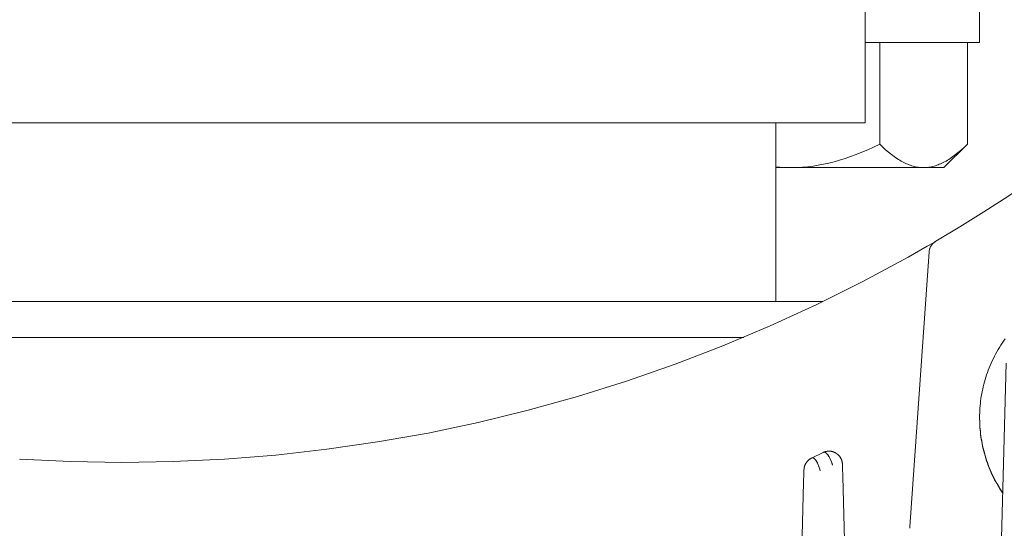
# Model space of a CAD drawing. Units: millimetres. Extents: x -1113 to 1617, y 877 to 4262.
# Drawn here: x 164 to 219, y 3676 to 3704 of the extents above; entities that cross this region are included whole.
import ezdxf

# ---------------------------------------------------------------- set-up
doc = ezdxf.new("R2010")
doc.units = ezdxf.units.MM
doc.layers.add('Make2D$Visible$Curves', color=7, linetype='Continuous', true_color=0x000000)

msp = doc.modelspace()

# ---------------------------------------------------------------- linework, layer by layer
at = {"layer": 'Make2D$Visible$Curves', "color": 126, "lineweight": 0, "true_color": 0x008060}
for points in [[(211.6, 3698.199), (211.6, 3708.199)], [(128.4, 3698.199), (211.6, 3698.199)], [(206.6, 3688.199), (206.6, 3698.199)]]:
    msp.add_lwpolyline(points, dxfattribs=at)
at = {"layer": 'Make2D$Visible$Curves', "color": 0, "lineweight": 0}
for points in [[(218, 3705.199), (218, 3702.699)], [(218, 3702.699), (218, 3702.699), (218, 3702.699), (217.999, 3702.699), (217.994, 3702.699), (217.977, 3702.699), (217.907, 3702.699), (217.612, 3702.699), (216.359, 3702.699), (211.601, 3702.699)], [(212.407, 3697.014), (212.407, 3702.699)], [(217.315, 3702.699), (217.315, 3697.014)], [(212.407, 3697.014), (212.07, 3696.85), (211.739, 3696.698), (211.415, 3696.557), (211.096, 3696.429), (210.782, 3696.311), (210.472, 3696.204), (210.166, 3696.108), (209.864, 3696.022), (209.564, 3695.946), (209.267, 3695.881), (208.971, 3695.826), (208.676, 3695.78), (208.383, 3695.745), (208.089, 3695.72), (207.795, 3695.704), (207.5, 3695.699)], [(214.861, 3695.699), (214.787, 3695.701), (214.714, 3695.704), (214.64, 3695.711), (214.567, 3695.72), (214.493, 3695.731), (214.42, 3695.745), (214.346, 3695.761), (214.273, 3695.78), (214.199, 3695.802), (214.126, 3695.826), (214.052, 3695.852), (213.978, 3695.881), (213.904, 3695.912), (213.829, 3695.946), (213.754, 3695.983), (213.679, 3696.022), (213.604, 3696.064), (213.528, 3696.108), (213.452, 3696.155), (213.375, 3696.204), (213.298, 3696.256), (213.22, 3696.311), (213.142, 3696.368), (213.063, 3696.429), (212.904, 3696.557), (212.742, 3696.698), (212.576, 3696.85), (212.407, 3697.014)], [(217.315, 3697.014), (217.146, 3696.85), (216.981, 3696.698), (216.819, 3696.557), (216.659, 3696.429), (216.58, 3696.368), (216.502, 3696.311), (216.424, 3696.256), (216.347, 3696.204), (216.271, 3696.155), (216.194, 3696.108), (216.119, 3696.064), (216.043, 3696.022), (215.968, 3695.983), (215.893, 3695.946), (215.819, 3695.912), (215.745, 3695.881), (215.671, 3695.852), (215.597, 3695.826), (215.523, 3695.802), (215.449, 3695.78), (215.376, 3695.761), (215.303, 3695.745), (215.229, 3695.731), (215.156, 3695.72), (215.082, 3695.711), (215.009, 3695.704), (214.935, 3695.701), (214.861, 3695.699)], [(217.315, 3697.014), (216, 3695.699)], [(207.5, 3695.699), (207.274, 3695.702), (207.049, 3695.711), (206.825, 3695.726), (206.6, 3695.747)], [(206.6, 3695.699), (207.5, 3695.699)], [(207.5, 3695.699), (214.861, 3695.699)], [(214.861, 3695.699), (215.71, 3695.699), (215.928, 3695.699), (215.982, 3695.699), (215.996, 3695.699), (215.999, 3695.699), (216, 3695.699), (216, 3695.699), (216, 3695.699), (216, 3695.699)]]:
    msp.add_lwpolyline(points, dxfattribs=at)
at = {"layer": 'Make2D$Visible$Curves', "color": 9, "lineweight": 0, "true_color": 0xbebebe}
for points in [[(220.887, 3694.966), (219.573, 3694.083), (218.244, 3693.222), (216.9, 3692.385), (215.542, 3691.572)], [(215.542, 3691.572), (215.523, 3691.561), (215.505, 3691.549), (215.486, 3691.536), (215.468, 3691.523), (215.451, 3691.509), (215.433, 3691.495), (215.416, 3691.48), (215.4, 3691.464), (215.383, 3691.448), (215.368, 3691.431), (215.352, 3691.414), (215.338, 3691.396), (215.323, 3691.378), (215.31, 3691.359), (215.297, 3691.34), (215.284, 3691.321), (215.272, 3691.301), (215.261, 3691.281), (215.25, 3691.26), (215.24, 3691.239), (215.231, 3691.218), (215.222, 3691.197), (215.214, 3691.175), (215.207, 3691.153), (215.2, 3691.132), (215.194, 3691.11), (215.189, 3691.088), (215.185, 3691.066), (215.181, 3691.044), (215.178, 3691.022), (215.175, 3691), (215.173, 3690.978)], [(215.069, 3691.297), (213.992, 3690.684)], [(215.069, 3691.297), (215.411, 3691.496), (215.507, 3691.552), (215.532, 3691.567), (215.539, 3691.571), (215.54, 3691.572), (215.541, 3691.572), (215.541, 3691.572), (215.541, 3691.572), (215.541, 3691.572)], [(213.992, 3690.684), (211.464, 3689.32), (208.893, 3688.038), (206.283, 3686.838), (203.636, 3685.722), (200.955, 3684.691), (198.242, 3683.746), (195.501, 3682.888), (192.733, 3682.118), (189.943, 3681.437), (187.131, 3680.845), (184.303, 3680.344), (181.46, 3679.933), (178.605, 3679.613), (175.742, 3679.383), (172.872, 3679.245), (170, 3679.199), (167.128, 3679.245), (164.258, 3679.383)], [(214.098, 3675.595), (215.173, 3690.978)], [(219.426, 3686.107), (219.344, 3685.991), (219.264, 3685.874), (219.186, 3685.755), (219.111, 3685.634), (219.037, 3685.513), (218.966, 3685.39), (218.898, 3685.266), (218.832, 3685.14), (218.768, 3685.014), (218.707, 3684.886), (218.648, 3684.758), (218.592, 3684.628), (218.538, 3684.498), (218.487, 3684.368), (218.439, 3684.236), (218.393, 3684.104), (218.35, 3683.971), (218.309, 3683.838), (218.271, 3683.705), (218.235, 3683.571), (218.202, 3683.438), (218.172, 3683.304), (218.144, 3683.17), (218.118, 3683.035), (218.095, 3682.901), (218.075, 3682.768), (218.057, 3682.634), (218.042, 3682.501), (218.029, 3682.368), (218.018, 3682.235), (218.01, 3682.103), (218.005, 3681.971), (218.001, 3681.84), (218, 3681.709)], [(218.835, 3660.245), (219.477, 3684.763)], [(218, 3681.709), (218.004, 3681.453), (218.018, 3681.193), (218.028, 3681.062), (218.041, 3680.931), (218.056, 3680.799), (218.073, 3680.666), (218.093, 3680.533), (218.115, 3680.4), (218.14, 3680.266), (218.168, 3680.132), (218.198, 3679.997), (218.231, 3679.863), (218.267, 3679.728), (218.305, 3679.594), (218.346, 3679.46), (218.389, 3679.325), (218.436, 3679.191), (218.485, 3679.058), (218.537, 3678.925), (218.591, 3678.792), (218.649, 3678.66), (218.709, 3678.529), (218.772, 3678.398), (218.837, 3678.268), (218.906, 3678.139), (218.977, 3678.011), (219.05, 3677.884), (219.127, 3677.758), (219.206, 3677.634), (219.287, 3677.511)], [(218, 3681.692), (218, 3681.675), (218.004, 3681.418), (218.018, 3681.159), (218.028, 3681.028), (218.041, 3680.896), (218.056, 3680.764), (218.073, 3680.632), (218.093, 3680.499), (218.115, 3680.365), (218.14, 3680.231), (218.168, 3680.097), (218.198, 3679.963), (218.231, 3679.829), (218.266, 3679.694), (218.305, 3679.56), (218.346, 3679.426), (218.389, 3679.291), (218.435, 3679.158), (218.485, 3679.024), (218.536, 3678.891), (218.591, 3678.758), (218.648, 3678.626), (218.708, 3678.495), (218.771, 3678.364), (218.837, 3678.234), (218.905, 3678.105), (218.976, 3677.978), (219.049, 3677.851), (219.126, 3677.725), (219.205, 3677.601), (219.286, 3677.477)], [(209.241, 3679.755), (208.595, 3679.441)], [(209.081, 3678.732), (209.051, 3678.829), (209.022, 3678.92), (208.992, 3679.004), (208.962, 3679.081), (208.947, 3679.117), (208.932, 3679.151), (208.916, 3679.183), (208.901, 3679.213), (208.886, 3679.242), (208.871, 3679.269), (208.856, 3679.294), (208.848, 3679.306), (208.84, 3679.318), (208.833, 3679.329), (208.825, 3679.339), (208.818, 3679.349), (208.81, 3679.359), (208.802, 3679.368), (208.795, 3679.377), (208.787, 3679.385), (208.779, 3679.393), (208.772, 3679.4), (208.764, 3679.407), (208.76, 3679.411), (208.756, 3679.414), (208.752, 3679.417), (208.749, 3679.42), (208.745, 3679.423), (208.741, 3679.425), (208.737, 3679.428), (208.733, 3679.43), (208.729, 3679.433), (208.726, 3679.435), (208.722, 3679.437), (208.718, 3679.439), (208.714, 3679.441), (208.71, 3679.443), (208.706, 3679.444), (208.703, 3679.446), (208.699, 3679.447), (208.695, 3679.449), (208.691, 3679.45), (208.687, 3679.451), (208.683, 3679.452), (208.679, 3679.453), (208.676, 3679.453), (208.672, 3679.454), (208.668, 3679.454), (208.664, 3679.455), (208.66, 3679.455), (208.656, 3679.455), (208.653, 3679.455), (208.649, 3679.455), (208.645, 3679.455), (208.641, 3679.454), (208.637, 3679.454), (208.633, 3679.453), (208.629, 3679.453), (208.626, 3679.452), (208.622, 3679.451), (208.618, 3679.45), (208.614, 3679.449), (208.61, 3679.447), (208.606, 3679.446), (208.603, 3679.444), (208.599, 3679.443), (208.595, 3679.441)], [(208.595, 3679.441), (208.599, 3679.443), (208.602, 3679.444), (208.606, 3679.446), (208.61, 3679.447), (208.613, 3679.448), (208.617, 3679.449), (208.621, 3679.45), (208.625, 3679.451), (208.628, 3679.452), (208.632, 3679.453), (208.636, 3679.453), (208.64, 3679.453), (208.644, 3679.454), (208.647, 3679.454), (208.651, 3679.454), (208.655, 3679.454), (208.659, 3679.453), (208.663, 3679.453), (208.667, 3679.453), (208.67, 3679.452), (208.674, 3679.451), (208.678, 3679.451), (208.682, 3679.45), (208.686, 3679.449), (208.69, 3679.447), (208.694, 3679.446), (208.697, 3679.445), (208.701, 3679.443), (208.705, 3679.441), (208.709, 3679.44), (208.713, 3679.438), (208.717, 3679.436), (208.721, 3679.434), (208.725, 3679.431), (208.729, 3679.429), (208.732, 3679.427), (208.736, 3679.424), (208.74, 3679.421), (208.744, 3679.418), (208.748, 3679.416), (208.752, 3679.412), (208.756, 3679.409), (208.764, 3679.403), (208.772, 3679.395), (208.779, 3679.388), (208.787, 3679.38), (208.795, 3679.371), (208.803, 3679.362), (208.811, 3679.353), (208.818, 3679.343), (208.826, 3679.332), (208.834, 3679.321), (208.842, 3679.31), (208.857, 3679.286), (208.873, 3679.261), (208.888, 3679.233), (208.903, 3679.204), (208.919, 3679.173), (208.934, 3679.141), (208.949, 3679.107), (208.964, 3679.071), (208.994, 3678.995), (209.024, 3678.913), (209.052, 3678.825), (209.081, 3678.732)], [(209.241, 3679.755), (209.264, 3679.766), (209.288, 3679.776), (209.312, 3679.785), (209.336, 3679.794), (209.361, 3679.802), (209.386, 3679.809), (209.412, 3679.815), (209.437, 3679.82), (209.463, 3679.824), (209.489, 3679.827), (209.515, 3679.83), (209.541, 3679.831), (209.566, 3679.832), (209.592, 3679.832), (209.618, 3679.83), (209.644, 3679.828)], [(209.241, 3679.755), (209.245, 3679.757), (209.249, 3679.758), (209.252, 3679.76), (209.256, 3679.762), (209.26, 3679.763), (209.264, 3679.764), (209.268, 3679.765), (209.272, 3679.766), (209.275, 3679.767), (209.279, 3679.768), (209.283, 3679.769), (209.287, 3679.769), (209.291, 3679.77), (209.295, 3679.77), (209.299, 3679.77), (209.303, 3679.77), (209.307, 3679.77), (209.31, 3679.77), (209.314, 3679.77), (209.318, 3679.769), (209.322, 3679.769), (209.326, 3679.768), (209.33, 3679.768), (209.334, 3679.767), (209.338, 3679.766), (209.342, 3679.765), (209.346, 3679.764), (209.35, 3679.762), (209.354, 3679.761), (209.358, 3679.759), (209.362, 3679.758), (209.366, 3679.756), (209.37, 3679.754), (209.374, 3679.752), (209.378, 3679.75), (209.382, 3679.748), (209.386, 3679.746), (209.39, 3679.743), (209.394, 3679.741), (209.398, 3679.738), (209.402, 3679.735), (209.406, 3679.732), (209.414, 3679.726), (209.423, 3679.72), (209.431, 3679.712), (209.439, 3679.705), (209.447, 3679.697), (209.455, 3679.689), (209.464, 3679.68), (209.472, 3679.67), (209.48, 3679.66), (209.489, 3679.65), (209.497, 3679.639), (209.505, 3679.628), (209.514, 3679.617), (209.53, 3679.592), (209.547, 3679.565), (209.564, 3679.537), (209.581, 3679.506), (209.598, 3679.474), (209.616, 3679.44), (209.633, 3679.405), (209.667, 3679.327), (209.702, 3679.243), (209.737, 3679.15), (209.773, 3679.051)], [(209.773, 3679.051), (209.739, 3679.145), (209.706, 3679.233), (209.671, 3679.315), (209.637, 3679.391), (209.62, 3679.427), (209.603, 3679.461), (209.586, 3679.493), (209.569, 3679.524), (209.551, 3679.553), (209.534, 3679.58), (209.517, 3679.605), (209.5, 3679.629), (209.492, 3679.64), (209.483, 3679.651), (209.475, 3679.661), (209.466, 3679.671), (209.458, 3679.68), (209.45, 3679.689), (209.441, 3679.698), (209.433, 3679.705), (209.424, 3679.713), (209.416, 3679.72), (209.408, 3679.726), (209.404, 3679.73), (209.399, 3679.733), (209.395, 3679.735), (209.391, 3679.738), (209.387, 3679.741), (209.383, 3679.743), (209.379, 3679.746), (209.375, 3679.748), (209.371, 3679.75), (209.366, 3679.752), (209.362, 3679.754), (209.358, 3679.756), (209.354, 3679.758), (209.35, 3679.759), (209.346, 3679.761), (209.342, 3679.762), (209.338, 3679.763), (209.334, 3679.764), (209.33, 3679.765), (209.326, 3679.766), (209.322, 3679.767), (209.318, 3679.767), (209.314, 3679.768), (209.31, 3679.768), (209.306, 3679.769), (209.302, 3679.769), (209.298, 3679.769), (209.294, 3679.769), (209.29, 3679.769), (209.287, 3679.768), (209.283, 3679.768), (209.279, 3679.767), (209.275, 3679.767), (209.271, 3679.766), (209.267, 3679.765), (209.263, 3679.764), (209.26, 3679.763), (209.256, 3679.761), (209.252, 3679.76), (209.248, 3679.758), (209.245, 3679.757), (209.241, 3679.755)], [(209.644, 3679.828), (209.665, 3679.826), (209.685, 3679.823), (209.706, 3679.82), (209.727, 3679.816), (209.747, 3679.811), (209.768, 3679.806), (209.788, 3679.8), (209.808, 3679.794), (209.828, 3679.787), (209.847, 3679.779), (209.867, 3679.771), (209.886, 3679.763), (209.905, 3679.754), (209.923, 3679.744), (209.942, 3679.734), (209.96, 3679.723), (210.017, 3679.686), (210.069, 3679.643), (210.118, 3679.596), (210.161, 3679.545), (210.199, 3679.492)], [(210.199, 3679.492), (210.207, 3679.481), (210.214, 3679.469), (210.221, 3679.457), (210.227, 3679.446), (210.234, 3679.434), (210.24, 3679.422), (210.246, 3679.41), (210.252, 3679.398), (210.257, 3679.385), (210.263, 3679.373), (210.268, 3679.361), (210.273, 3679.349), (210.277, 3679.336), (210.281, 3679.324), (210.289, 3679.299), (210.297, 3679.274), (210.303, 3679.249), (210.308, 3679.224), (210.312, 3679.199), (210.316, 3679.175), (210.318, 3679.15), (210.32, 3679.126), (210.321, 3679.101)], [(208.331, 3679.23), (208.322, 3679.217), (208.313, 3679.205), (208.304, 3679.193), (208.295, 3679.18), (208.287, 3679.167), (208.279, 3679.154), (208.271, 3679.141), (208.263, 3679.127), (208.256, 3679.114), (208.249, 3679.1), (208.242, 3679.086), (208.236, 3679.072), (208.23, 3679.058), (208.224, 3679.044), (208.219, 3679.03), (208.213, 3679.016), (208.208, 3679.002), (208.204, 3678.987), (208.199, 3678.973), (208.195, 3678.958), (208.192, 3678.944), (208.188, 3678.929), (208.185, 3678.915), (208.182, 3678.9), (208.18, 3678.886), (208.178, 3678.871), (208.176, 3678.857), (208.174, 3678.842), (208.173, 3678.828), (208.172, 3678.813), (208.171, 3678.799), (208.17, 3678.785)], [(208.331, 3679.23), (208.377, 3679.282), (208.427, 3679.33), (208.481, 3679.373)], [(208.595, 3679.441), (208.58, 3679.434), (208.566, 3679.426), (208.551, 3679.418), (208.537, 3679.41), (208.523, 3679.401), (208.508, 3679.392), (208.494, 3679.383), (208.481, 3679.373)], [(210.321, 3679.101), (210.321, 3679.101), (210.321, 3679.101), (210.321, 3679.101), (210.321, 3679.101), (210.321, 3679.099), (210.322, 3679.09), (210.322, 3679.057), (210.326, 3678.924), (210.34, 3678.391)], [(208.152, 3678.073), (208.166, 3678.604), (208.169, 3678.739), (208.17, 3678.773), (208.17, 3678.782), (208.17, 3678.784), (208.17, 3678.785), (208.17, 3678.785), (208.17, 3678.785), (208.17, 3678.785)], [(210.34, 3678.391), (210.729, 3663.544)], [(207.783, 3663.973), (208.152, 3678.073)], [(214.098, 3675.595), (214.094, 3675.554), (214.09, 3675.513)]]:
    msp.add_lwpolyline(points, dxfattribs=at)
at = {"layer": 'Make2D$Visible$Curves', "color": 254, "lineweight": 0, "true_color": 0xd6d6d6}
for points in [[(209.229, 3688.199), (130.771, 3688.199)], [(204.797, 3686.199), (135.203, 3686.199)]]:
    msp.add_lwpolyline(points, dxfattribs=at)

doc.saveas('drawing.dxf')
